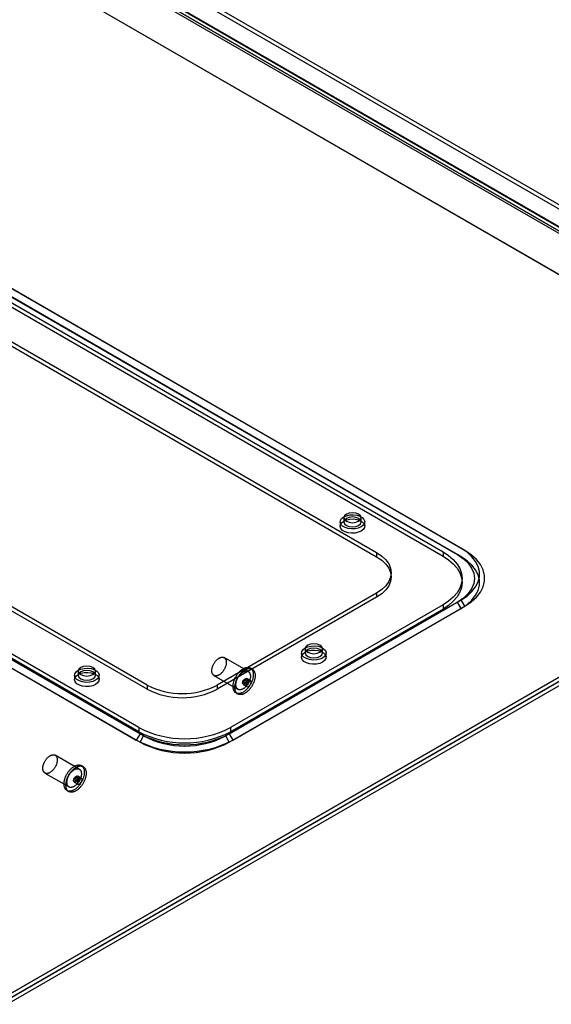
# Model space of a CAD drawing. Units: millimetres. Extents: x 63 to 4308, y 73 to 3064.
# Drawn here: x 3808 to 3882, y 1130 to 1266 of the extents above; entities that cross this region are included whole.
import ezdxf

# ---------------------------------------------------------------- set-up
doc = ezdxf.new("R2010")
doc.units = ezdxf.units.MM
doc.header["$LTSCALE"] = 2

msp = doc.modelspace()

# ---------------------------------------------------------------- linework, layer by layer
at = {"color": 7, "linetype": 'Continuous', "lineweight": 25}
for p, q in [((3609.7, 1397.82), (3919.37, 1219.05)), ((3607.01, 1396.23), (3916.51, 1217.57)), ((3607.04, 1396.31), (3916.36, 1217.75)), ((3916.74, 1217.53), (3607.06, 1396.3)), ((3609.7, 1397.24), (3919.37, 1218.47)), ((3597.49, 1395.23), (3931.59, 1202.35)), ((3597.99, 1394.94), (3932.09, 1202.06)), ((3606.54, 1396.02), (3915.86, 1217.46)), ((3606.66, 1395.62), (3916.15, 1216.95)), ((3916.74, 1216.95), (3607.06, 1395.72)), ((3869.28, 1192.61), (3746.66, 1263.4)), ((3869.78, 1192.32), (3747.17, 1263.11)), ((3746.16, 1262.53), (3868.78, 1191.75)), ((3869.28, 1191.46), (3746.66, 1262.24)), ((3746.83, 1261.37), (3866.78, 1192.13)), ((3746.83, 1260.79), (3866.78, 1191.55)), ((3745.66, 1256.65), (3857.59, 1192.03)), ((3745.66, 1256.07), (3857.59, 1191.46)), ((3825.85, 1173.71), (3713.92, 1238.32)), ((3701.73, 1236.88), (3824.34, 1166.09)), ((3702.23, 1237.75), (3824.85, 1166.96)), ((3825.35, 1166.67), (3702.73, 1237.46)), ((3824.68, 1167.83), (3704.73, 1237.07)), ((3825.85, 1173.13), (3713.92, 1237.75)), ((3702.23, 1236.59), (3824.85, 1165.8)), ((3824.68, 1167.25), (3704.73, 1236.49)), ((3931.07, 1202.65), (3805.98, 1130.44)), ((3806.47, 1130.75), (3931.06, 1202.68)), ((3931.56, 1202.37), (3806.47, 1130.16)), ((3931.59, 1202.35), (3806.47, 1130.12)), ((3806.47, 1129.54), (3932.09, 1202.06)), ((3852.55, 1196.28), (3852.55, 1195.7)), ((3853.07, 1196.86), (3853.07, 1196.28)), ((3855.43, 1196.28), (3855.43, 1196.86)), ((3855.95, 1195.7), (3855.95, 1196.28)), ((3857.59, 1192.03), (3857.59, 1191.46)), ((3866.78, 1192.13), (3866.78, 1191.55)), ((3869.78, 1192.32), (3869.28, 1192.61)), ((3869.28, 1191.46), (3868.78, 1191.75)), ((3859.6, 1188.66), (3859.6, 1189.24)), ((3869.41, 1187.89), (3869.41, 1188.47)), ((3857.59, 1186.44), (3835.54, 1173.71)), ((3857.59, 1186.44), (3857.59, 1185.86)), ((3857.59, 1185.86), (3835.54, 1173.13)), ((3868.78, 1185.19), (3836.71, 1166.67)), ((3837.21, 1166.96), (3869.28, 1185.48)), ((3869.28, 1184.32), (3868.78, 1185.19)), ((3869.78, 1184.61), (3869.28, 1185.48)), ((3837.21, 1165.8), (3869.28, 1184.32)), ((3866.78, 1184.8), (3837.38, 1167.83)), ((3866.78, 1184.22), (3837.38, 1167.25)), ((3837.71, 1166.09), (3869.78, 1184.61)), ((3866.78, 1184.8), (3866.78, 1184.22)), ((3847.72, 1178.73), (3847.72, 1178.15)), ((3850.08, 1178.15), (3850.08, 1178.73)), ((3839.84, 1175.57), (3836.5, 1177.5)), ((3847.2, 1178.15), (3847.2, 1177.57)), ((3850.6, 1177.57), (3850.6, 1178.15)), ((3816.31, 1175.64), (3816.31, 1175.06)), ((3818.68, 1175.06), (3818.68, 1175.64)), ((3840.37, 1175.92), (3840.12, 1176.06)), ((3815.79, 1175.06), (3815.79, 1174.48)), ((3819.2, 1174.48), (3819.2, 1175.06)), ((3835.08, 1175.04), (3838.42, 1173.11)), ((3839.83, 1174.21), (3839.5, 1174.4)), ((3840.12, 1174.32), (3839.62, 1174.61)), ((3825.85, 1173.71), (3825.85, 1173.13)), ((3835.54, 1173.71), (3835.54, 1173.13)), ((3839.14, 1173.79), (3839.64, 1173.5)), ((3839.26, 1173.99), (3839.6, 1173.8)), ((3838.14, 1172.62), (3838.39, 1172.48)), ((3824.68, 1167.83), (3824.68, 1167.25)), ((3837.38, 1167.83), (3837.38, 1167.25)), ((3824.85, 1166.96), (3824.34, 1166.09)), ((3824.85, 1165.8), (3825.35, 1166.67)), ((3837.21, 1165.8), (3836.71, 1166.67)), ((3837.21, 1166.96), (3837.71, 1166.09)), ((3816.45, 1162.07), (3813.11, 1164)), ((3816.98, 1162.41), (3816.73, 1162.56)), ((3811.69, 1161.54), (3815.03, 1159.61)), ((3816.44, 1160.71), (3816.11, 1160.9)), ((3816.73, 1160.82), (3816.23, 1161.11)), ((3815.76, 1160.29), (3816.26, 1160)), ((3815.87, 1160.49), (3816.21, 1160.3)), ((3814.75, 1159.12), (3815, 1158.98))]:
    msp.add_line(p, q, dxfattribs=at)
at = {"color": 7, "linetype": 'Continuous', "lineweight": 25, "flags": 128}
for points in [[(3855.08, 1196.37), (3855.34, 1196.6), (3855.43, 1196.86), (3855.34, 1197.12), (3855.08, 1197.34), (3854.7, 1197.49), (3854.25, 1197.54), (3853.8, 1197.49), (3853.41, 1197.34), (3853.16, 1197.12), (3853.07, 1196.86), (3853.16, 1196.6), (3853.41, 1196.37), (3853.8, 1196.23), (3854.25, 1196.17), (3854.7, 1196.23), (3855.08, 1196.37)], [(3853.04, 1196.97), (3853.43, 1197.14), (3853.89, 1197.24), (3854.37, 1197.26), (3854.84, 1197.2), (3855.27, 1197.06), (3855.61, 1196.87), (3855.84, 1196.62), (3855.94, 1196.35), (3855.91, 1196.07), (3855.74, 1195.81), (3855.45, 1195.58), (3855.06, 1195.42), (3854.61, 1195.32), (3854.13, 1195.3), (3853.65, 1195.36), (3853.23, 1195.49), (3852.89, 1195.69), (3852.65, 1195.93), (3852.55, 1196.21), (3852.59, 1196.49), (3852.75, 1196.75), (3853.04, 1196.97)], [(3853.04, 1196.39), (3853.43, 1196.56), (3853.89, 1196.66), (3854.37, 1196.68), (3854.84, 1196.62), (3855.27, 1196.49), (3855.61, 1196.29), (3855.84, 1196.04), (3855.94, 1195.77), (3855.91, 1195.49), (3855.74, 1195.23), (3855.45, 1195), (3855.06, 1194.84), (3854.61, 1194.74), (3854.13, 1194.72), (3853.65, 1194.78), (3853.23, 1194.91), (3852.89, 1195.11), (3852.65, 1195.36), (3852.55, 1195.63), (3852.59, 1195.91), (3852.75, 1196.17), (3853.04, 1196.39)], [(3855.08, 1195.8), (3855.34, 1196.02), (3855.43, 1196.28), (3855.34, 1196.54), (3855.08, 1196.76), (3854.7, 1196.91), (3854.25, 1196.96), (3853.8, 1196.91), (3853.41, 1196.76), (3853.16, 1196.54), (3853.07, 1196.28), (3853.16, 1196.02), (3853.41, 1195.8), (3853.8, 1195.65), (3854.25, 1195.6), (3854.7, 1195.65), (3855.08, 1195.8)], [(3857.59, 1192.03), (3858.29, 1191.56), (3858.85, 1191.03), (3859.26, 1190.46), (3859.51, 1189.86), (3859.6, 1189.24), (3859.51, 1188.62), (3859.26, 1188.02), (3858.85, 1187.44), (3858.29, 1186.91), (3857.59, 1186.44)], [(3866.78, 1192.13), (3867.55, 1191.62), (3868.2, 1191.06), (3868.72, 1190.45), (3869.1, 1189.81), (3869.33, 1189.14), (3869.41, 1188.47), (3869.33, 1187.79), (3869.1, 1187.12), (3868.72, 1186.48), (3868.2, 1185.87), (3867.55, 1185.31), (3866.78, 1184.8)], [(3869.28, 1185.48), (3870.1, 1186.02), (3870.77, 1186.63), (3871.29, 1187.28), (3871.64, 1187.97), (3871.82, 1188.68), (3871.82, 1189.4), (3871.64, 1190.12), (3871.29, 1190.81), (3870.77, 1191.46), (3870.1, 1192.07), (3869.28, 1192.61)], [(3869.78, 1184.61), (3870.67, 1185.2), (3871.4, 1185.85), (3871.96, 1186.56), (3872.34, 1187.31), (3872.53, 1188.08), (3872.53, 1188.86), (3872.34, 1189.63), (3871.96, 1190.37), (3871.4, 1191.08), (3870.67, 1191.74), (3869.78, 1192.32)], [(3857.59, 1191.46), (3858.29, 1190.98), (3858.85, 1190.45), (3859.26, 1189.88), (3859.51, 1189.28), (3859.6, 1188.66), (3859.51, 1188.04), (3859.26, 1187.44), (3858.85, 1186.86), (3858.29, 1186.33), (3857.59, 1185.86)], [(3866.78, 1191.55), (3867.55, 1191.04), (3868.2, 1190.48), (3868.72, 1189.87), (3869.1, 1189.23), (3869.33, 1188.56), (3869.41, 1187.89), (3869.33, 1187.21), (3869.1, 1186.55), (3868.72, 1185.9), (3868.2, 1185.3), (3867.55, 1184.73), (3866.78, 1184.22)], [(3868.78, 1191.75), (3869.6, 1191.19), (3870.26, 1190.57), (3870.74, 1189.9), (3871.03, 1189.19), (3871.13, 1188.47), (3871.03, 1187.74), (3870.74, 1187.03), (3870.26, 1186.36), (3869.6, 1185.74), (3868.78, 1185.19)], [(3869.28, 1184.32), (3870.1, 1184.86), (3870.77, 1185.47), (3871.29, 1186.12), (3871.64, 1186.81), (3871.82, 1187.53), (3871.82, 1188.25), (3871.64, 1188.96), (3871.29, 1189.65), (3870.77, 1190.31), (3870.1, 1190.91), (3869.28, 1191.46)], [(3847.7, 1178.84), (3848.09, 1179.01), (3848.54, 1179.11), (3849.02, 1179.13), (3849.5, 1179.07), (3849.92, 1178.93), (3850.26, 1178.74), (3850.5, 1178.49), (3850.6, 1178.22), (3850.56, 1177.94), (3850.39, 1177.68), (3850.1, 1177.45), (3849.72, 1177.29), (3849.26, 1177.19), (3848.78, 1177.17), (3848.31, 1177.23), (3847.88, 1177.36), (3847.54, 1177.56), (3847.31, 1177.8), (3847.21, 1178.08), (3847.24, 1178.36), (3847.41, 1178.62), (3847.7, 1178.84)], [(3850.1, 1176.87), (3849.72, 1176.71), (3849.26, 1176.61), (3848.78, 1176.59), (3848.31, 1176.65), (3847.88, 1176.78), (3847.54, 1176.98), (3847.31, 1177.23), (3847.21, 1177.5), (3847.24, 1177.78), (3847.41, 1178.04), (3847.7, 1178.26), (3848.09, 1178.43), (3848.54, 1178.53), (3849.02, 1178.55), (3849.5, 1178.49), (3849.92, 1178.35), (3850.26, 1178.16), (3850.5, 1177.91), (3850.6, 1177.64), (3850.56, 1177.36), (3850.39, 1177.1), (3850.1, 1176.87)], [(3849.74, 1178.24), (3849.99, 1178.47), (3850.08, 1178.73), (3849.99, 1178.99), (3849.74, 1179.21), (3849.35, 1179.36), (3848.9, 1179.41), (3848.45, 1179.36), (3848.07, 1179.21), (3847.81, 1178.99), (3847.72, 1178.73), (3847.81, 1178.47), (3848.07, 1178.24), (3848.45, 1178.1), (3848.9, 1178.04), (3849.35, 1178.1), (3849.74, 1178.24)], [(3849.74, 1177.67), (3849.99, 1177.89), (3850.08, 1178.15), (3849.99, 1178.41), (3849.74, 1178.63), (3849.35, 1178.78), (3848.9, 1178.83), (3848.45, 1178.78), (3848.07, 1178.63), (3847.81, 1178.41), (3847.72, 1178.15), (3847.81, 1177.89), (3848.07, 1177.67), (3848.45, 1177.52), (3848.9, 1177.47), (3849.35, 1177.52), (3849.74, 1177.67)], [(3834.79, 1175.69), (3834.79, 1175.77), (3834.79, 1175.84), (3834.8, 1175.92), (3834.82, 1175.99), (3834.83, 1176.07), (3834.85, 1176.15), (3834.88, 1176.23), (3834.91, 1176.31), (3834.94, 1176.4), (3834.97, 1176.47), (3835.01, 1176.55), (3835.05, 1176.63), (3835.1, 1176.71), (3835.14, 1176.78), (3835.19, 1176.86), (3835.24, 1176.93), (3835.3, 1176.99), (3835.35, 1177.06), (3835.41, 1177.12), (3835.47, 1177.18), (3835.53, 1177.24), (3835.59, 1177.29), (3835.65, 1177.34), (3835.71, 1177.38), (3835.77, 1177.42), (3835.83, 1177.45), (3835.9, 1177.48), (3835.96, 1177.51), (3836.02, 1177.53), (3836.08, 1177.55), (3836.14, 1177.56), (3836.2, 1177.56), (3836.25, 1177.56), (3836.31, 1177.56), (3836.36, 1177.55), (3836.41, 1177.54), (3836.46, 1177.52), (3836.5, 1177.5), (3836.54, 1177.47), (3836.58, 1177.43), (3836.62, 1177.4), (3836.65, 1177.35), (3836.68, 1177.31), (3836.71, 1177.26), (3836.73, 1177.2), (3836.75, 1177.15), (3836.77, 1177.09), (3836.78, 1177.02), (3836.79, 1176.95), (3836.79, 1176.89), (3836.79, 1176.81), (3836.79, 1176.74), (3836.78, 1176.66), (3836.77, 1176.59), (3836.75, 1176.51), (3836.73, 1176.43), (3836.71, 1176.35), (3836.68, 1176.27), (3836.65, 1176.19), (3836.62, 1176.11), (3836.58, 1176.03), (3836.54, 1175.95), (3836.5, 1175.87), (3836.46, 1175.8), (3836.41, 1175.72), (3836.36, 1175.65), (3836.31, 1175.58), (3836.25, 1175.51), (3836.2, 1175.45), (3836.14, 1175.39), (3836.08, 1175.33), (3836.02, 1175.28), (3835.96, 1175.23), (3835.9, 1175.18), (3835.83, 1175.14), (3835.77, 1175.1), (3835.71, 1175.07), (3835.65, 1175.04), (3835.59, 1175.02), (3835.53, 1175), (3835.47, 1174.99), (3835.41, 1174.98), (3835.35, 1174.98), (3835.3, 1174.98), (3835.24, 1174.98), (3835.19, 1175), (3835.14, 1175.01), (3835.1, 1175.03), (3835.05, 1175.06), (3835.01, 1175.09), (3834.97, 1175.13), (3834.94, 1175.17), (3834.91, 1175.21), (3834.88, 1175.26), (3834.85, 1175.31), (3834.83, 1175.37), (3834.82, 1175.42), (3834.8, 1175.49), (3834.79, 1175.55), (3834.79, 1175.62), (3834.79, 1175.69)], [(3816.29, 1175.76), (3816.68, 1175.92), (3817.13, 1176.02), (3817.62, 1176.04), (3818.09, 1175.98), (3818.52, 1175.85), (3818.86, 1175.65), (3819.09, 1175.4), (3819.19, 1175.13), (3819.16, 1174.85), (3818.99, 1174.59), (3818.7, 1174.37), (3818.31, 1174.2), (3817.86, 1174.1), (3817.37, 1174.08), (3816.9, 1174.14), (3816.48, 1174.28), (3816.13, 1174.47), (3815.9, 1174.72), (3815.8, 1174.99), (3815.83, 1175.27), (3816, 1175.53), (3816.29, 1175.76)], [(3818.33, 1175.16), (3818.59, 1175.38), (3818.68, 1175.64), (3818.59, 1175.9), (3818.33, 1176.12), (3817.95, 1176.27), (3817.5, 1176.32), (3817.04, 1176.27), (3816.66, 1176.12), (3816.4, 1175.9), (3816.31, 1175.64), (3816.4, 1175.38), (3816.66, 1175.16), (3817.04, 1175.01), (3817.5, 1174.96), (3817.95, 1175.01), (3818.33, 1175.16)], [(3816.66, 1175.54), (3816.4, 1175.32), (3816.31, 1175.06), (3816.4, 1174.8), (3816.66, 1174.58), (3817.04, 1174.43), (3817.5, 1174.38), (3817.95, 1174.43), (3818.33, 1174.58), (3818.59, 1174.8), (3818.68, 1175.06), (3818.59, 1175.32), (3818.33, 1175.54), (3817.95, 1175.69), (3817.5, 1175.74), (3817.04, 1175.69), (3816.66, 1175.54)], [(3837.73, 1173.53), (3837.73, 1173.62), (3837.73, 1173.71), (3837.74, 1173.8), (3837.76, 1173.89), (3837.77, 1173.98), (3837.79, 1174.07), (3837.82, 1174.17), (3837.85, 1174.26), (3837.88, 1174.36), (3837.91, 1174.45), (3837.95, 1174.55), (3837.99, 1174.64), (3838.04, 1174.73), (3838.09, 1174.82), (3838.14, 1174.91), (3838.19, 1175), (3838.25, 1175.09), (3838.3, 1175.18), (3838.36, 1175.26), (3838.43, 1175.34), (3838.49, 1175.42), (3838.56, 1175.49), (3838.63, 1175.56), (3838.7, 1175.63), (3838.77, 1175.7), (3838.84, 1175.76), (3838.91, 1175.82), (3838.98, 1175.87), (3839.06, 1175.92), (3839.13, 1175.96), (3839.2, 1176), (3839.28, 1176.04), (3839.35, 1176.07), (3839.42, 1176.1), (3839.49, 1176.12), (3839.56, 1176.13), (3839.63, 1176.15), (3839.7, 1176.15), (3839.77, 1176.15), (3839.83, 1176.15), (3839.89, 1176.14), (3839.95, 1176.13), (3840.01, 1176.11), (3840.07, 1176.09), (3840.12, 1176.06), (3840.17, 1176.03), (3840.22, 1175.99), (3840.26, 1175.95), (3840.31, 1175.9), (3840.34, 1175.85), (3840.38, 1175.8), (3840.41, 1175.74), (3840.44, 1175.68), (3840.46, 1175.61), (3840.48, 1175.54), (3840.5, 1175.47), (3840.52, 1175.4), (3840.52, 1175.32), (3840.53, 1175.24), (3840.53, 1175.15), (3840.53, 1175.07), (3840.52, 1174.98), (3840.52, 1174.89), (3840.5, 1174.8), (3840.48, 1174.71), (3840.46, 1174.61), (3840.44, 1174.52), (3840.41, 1174.42), (3840.38, 1174.33), (3840.34, 1174.23), (3840.31, 1174.14), (3840.26, 1174.04), (3840.22, 1173.95), (3840.17, 1173.86), (3840.12, 1173.77), (3840.07, 1173.68), (3840.01, 1173.59), (3839.95, 1173.51), (3839.89, 1173.42), (3839.83, 1173.34), (3839.77, 1173.27), (3839.7, 1173.19), (3839.63, 1173.12), (3839.56, 1173.05), (3839.49, 1172.99), (3839.42, 1172.93), (3839.35, 1172.87), (3839.28, 1172.82), (3839.2, 1172.77), (3839.13, 1172.72), (3839.06, 1172.68), (3838.98, 1172.65), (3838.91, 1172.61), (3838.84, 1172.59), (3838.77, 1172.57), (3838.7, 1172.55), (3838.63, 1172.54), (3838.56, 1172.53), (3838.49, 1172.53), (3838.43, 1172.53), (3838.36, 1172.54), (3838.3, 1172.55), (3838.25, 1172.57), (3838.19, 1172.6), (3838.14, 1172.62), (3838.09, 1172.66), (3838.04, 1172.69), (3837.99, 1172.73), (3837.95, 1172.78), (3837.91, 1172.83), (3837.88, 1172.88), (3837.85, 1172.94), (3837.82, 1173), (3837.79, 1173.07), (3837.77, 1173.14), (3837.76, 1173.21), (3837.74, 1173.29), (3837.73, 1173.37), (3837.73, 1173.45), (3837.73, 1173.53)], [(3837.98, 1173.39), (3837.98, 1173.47), (3837.98, 1173.56), (3837.99, 1173.65), (3838.01, 1173.74), (3838.02, 1173.83), (3838.05, 1173.93), (3838.07, 1174.02), (3838.1, 1174.12), (3838.13, 1174.21), (3838.16, 1174.31), (3838.2, 1174.4), (3838.24, 1174.49), (3838.29, 1174.59), (3838.34, 1174.68), (3838.39, 1174.77), (3838.44, 1174.86), (3838.5, 1174.95), (3838.55, 1175.03), (3838.62, 1175.12), (3838.68, 1175.2), (3838.74, 1175.27), (3838.81, 1175.35), (3838.88, 1175.42), (3838.95, 1175.49), (3839.02, 1175.55), (3839.09, 1175.61), (3839.16, 1175.67), (3839.23, 1175.72), (3839.31, 1175.77), (3839.38, 1175.82), (3839.45, 1175.86), (3839.53, 1175.89), (3839.6, 1175.92), (3839.67, 1175.95), (3839.74, 1175.97), (3839.81, 1175.99), (3839.88, 1176), (3839.95, 1176.01), (3840.02, 1176.01), (3840.08, 1176.01), (3840.14, 1176), (3840.2, 1175.98), (3840.26, 1175.97), (3840.32, 1175.94), (3840.37, 1175.92), (3840.42, 1175.88), (3840.47, 1175.85), (3840.51, 1175.81), (3840.56, 1175.76), (3840.59, 1175.71), (3840.63, 1175.65), (3840.66, 1175.6), (3840.69, 1175.53), (3840.71, 1175.47), (3840.74, 1175.4), (3840.75, 1175.33), (3840.77, 1175.25), (3840.78, 1175.17), (3840.78, 1175.09), (3840.78, 1175.01), (3840.78, 1174.92), (3840.78, 1174.83), (3840.77, 1174.74), (3840.75, 1174.65), (3840.74, 1174.56), (3840.71, 1174.47), (3840.69, 1174.37), (3840.66, 1174.28), (3840.63, 1174.18), (3840.59, 1174.09), (3840.56, 1173.99), (3840.51, 1173.9), (3840.47, 1173.81), (3840.42, 1173.72), (3840.37, 1173.62), (3840.32, 1173.54), (3840.26, 1173.45), (3840.2, 1173.36), (3840.14, 1173.28), (3840.08, 1173.2), (3840.02, 1173.12), (3839.95, 1173.05), (3839.88, 1172.97), (3839.81, 1172.91), (3839.74, 1172.84), (3839.67, 1172.78), (3839.6, 1172.72), (3839.53, 1172.67), (3839.45, 1172.62), (3839.38, 1172.58), (3839.31, 1172.54), (3839.23, 1172.5), (3839.16, 1172.47), (3839.09, 1172.44), (3839.02, 1172.42), (3838.95, 1172.41), (3838.88, 1172.39), (3838.81, 1172.39), (3838.74, 1172.39), (3838.68, 1172.39), (3838.62, 1172.4), (3838.55, 1172.41), (3838.5, 1172.43), (3838.44, 1172.45), (3838.39, 1172.48), (3838.34, 1172.51), (3838.29, 1172.55), (3838.24, 1172.59), (3838.2, 1172.64), (3838.16, 1172.69), (3838.13, 1172.74), (3838.1, 1172.8), (3838.07, 1172.86), (3838.05, 1172.93), (3838.02, 1173), (3838.01, 1173.07), (3837.99, 1173.14), (3837.98, 1173.22), (3837.98, 1173.3), (3837.98, 1173.39)], [(3838.13, 1173.76), (3838.13, 1173.84), (3838.13, 1173.91), (3838.14, 1173.99), (3838.16, 1174.07), (3838.17, 1174.15), (3838.2, 1174.23), (3838.22, 1174.31), (3838.25, 1174.39), (3838.28, 1174.47), (3838.31, 1174.55), (3838.35, 1174.63), (3838.39, 1174.7), (3838.44, 1174.78), (3838.48, 1174.85), (3838.53, 1174.93), (3838.58, 1175), (3838.64, 1175.07), (3838.69, 1175.13), (3838.75, 1175.19), (3838.81, 1175.25), (3838.87, 1175.31), (3838.93, 1175.36), (3838.99, 1175.41), (3839.05, 1175.45), (3839.11, 1175.49), (3839.18, 1175.53), (3839.24, 1175.56), (3839.3, 1175.58), (3839.36, 1175.6), (3839.42, 1175.62), (3839.48, 1175.63), (3839.54, 1175.63), (3839.59, 1175.64), (3839.65, 1175.63), (3839.7, 1175.62), (3839.75, 1175.61), (3839.8, 1175.59), (3839.84, 1175.57), (3839.89, 1175.54), (3839.93, 1175.5), (3839.96, 1175.47), (3839.99, 1175.43), (3840.02, 1175.38), (3840.05, 1175.33), (3840.07, 1175.28), (3840.09, 1175.22), (3840.11, 1175.16), (3840.12, 1175.09), (3840.13, 1175.03), (3840.13, 1174.96), (3840.13, 1174.88), (3840.13, 1174.81), (3840.12, 1174.73), (3840.11, 1174.66), (3840.09, 1174.58), (3840.07, 1174.5), (3840.05, 1174.42), (3840.02, 1174.34), (3839.99, 1174.26), (3839.96, 1174.18), (3839.93, 1174.1), (3839.89, 1174.02), (3839.84, 1173.94), (3839.8, 1173.87), (3839.75, 1173.79), (3839.7, 1173.72), (3839.65, 1173.65), (3839.59, 1173.58), (3839.54, 1173.52), (3839.48, 1173.46), (3839.42, 1173.4), (3839.36, 1173.35), (3839.3, 1173.3), (3839.24, 1173.25), (3839.18, 1173.21), (3839.11, 1173.18), (3839.05, 1173.14), (3838.99, 1173.12), (3838.93, 1173.09), (3838.87, 1173.07), (3838.81, 1173.06), (3838.75, 1173.05), (3838.69, 1173.05), (3838.64, 1173.05), (3838.58, 1173.06), (3838.53, 1173.07), (3838.48, 1173.08), (3838.44, 1173.11), (3838.39, 1173.13), (3838.35, 1173.16), (3838.31, 1173.2), (3838.28, 1173.24), (3838.25, 1173.28), (3838.22, 1173.33), (3838.2, 1173.38), (3838.17, 1173.44), (3838.16, 1173.5), (3838.14, 1173.56), (3838.13, 1173.62), (3838.13, 1173.69), (3838.13, 1173.76)], [(3818.7, 1173.79), (3818.31, 1173.62), (3817.86, 1173.52), (3817.37, 1173.5), (3816.9, 1173.56), (3816.48, 1173.7), (3816.13, 1173.89), (3815.9, 1174.14), (3815.8, 1174.41), (3815.83, 1174.69), (3816, 1174.95), (3816.29, 1175.18), (3816.68, 1175.34), (3817.13, 1175.44), (3817.62, 1175.46), (3818.09, 1175.4), (3818.52, 1175.27), (3818.86, 1175.07), (3819.09, 1174.83), (3819.19, 1174.55), (3819.16, 1174.27), (3818.99, 1174.01), (3818.7, 1173.79)], [(3839.38, 1173.81), (3839.25, 1173.77), (3839.14, 1173.79), (3839.07, 1173.87), (3839.05, 1174), (3839.07, 1174.17), (3839.14, 1174.33), (3839.25, 1174.48), (3839.38, 1174.58), (3839.51, 1174.63), (3839.62, 1174.61), (3839.69, 1174.52), (3839.71, 1174.39), (3839.69, 1174.23), (3839.62, 1174.06), (3839.51, 1173.91), (3839.38, 1173.81)], [(3839.21, 1174.1), (3839.21, 1174.07), (3839.22, 1174.05), (3839.23, 1174.03), (3839.24, 1174.01), (3839.26, 1173.99), (3839.28, 1173.99), (3839.3, 1173.98), (3839.32, 1173.98), (3839.35, 1173.99), (3839.37, 1174), (3839.4, 1174.02), (3839.42, 1174.04), (3839.45, 1174.06), (3839.47, 1174.09), (3839.49, 1174.12), (3839.51, 1174.15), (3839.52, 1174.18), (3839.53, 1174.21), (3839.54, 1174.25), (3839.55, 1174.28), (3839.55, 1174.31), (3839.54, 1174.34), (3839.53, 1174.36), (3839.52, 1174.38), (3839.51, 1174.39), (3839.49, 1174.41), (3839.47, 1174.41), (3839.45, 1174.41), (3839.42, 1174.41), (3839.4, 1174.4), (3839.37, 1174.39), (3839.35, 1174.37), (3839.32, 1174.35), (3839.3, 1174.32), (3839.28, 1174.29), (3839.26, 1174.26), (3839.24, 1174.23), (3839.23, 1174.2), (3839.22, 1174.16), (3839.21, 1174.13), (3839.21, 1174.1)], [(3840.21, 1174.1), (3840.19, 1174.23), (3840.12, 1174.32), (3840.01, 1174.34), (3839.88, 1174.29), (3839.75, 1174.19), (3839.64, 1174.04), (3839.57, 1173.88), (3839.55, 1173.72), (3839.57, 1173.58), (3839.64, 1173.5), (3839.75, 1173.48), (3839.88, 1173.52), (3840.01, 1173.63), (3840.12, 1173.77), (3840.19, 1173.94), (3840.21, 1174.1)], [(3839.88, 1174.1), (3839.88, 1174.13), (3839.87, 1174.15), (3839.86, 1174.18), (3839.85, 1174.19), (3839.83, 1174.21), (3839.82, 1174.22), (3839.79, 1174.22), (3839.77, 1174.22), (3839.75, 1174.21), (3839.72, 1174.2), (3839.69, 1174.18), (3839.67, 1174.16), (3839.65, 1174.14), (3839.62, 1174.11), (3839.6, 1174.08), (3839.58, 1174.05), (3839.57, 1174.02), (3839.56, 1173.99), (3839.55, 1173.95), (3839.55, 1173.92), (3839.55, 1173.89), (3839.55, 1173.87), (3839.56, 1173.84), (3839.57, 1173.82), (3839.58, 1173.81), (3839.6, 1173.8), (3839.62, 1173.79), (3839.65, 1173.79), (3839.67, 1173.79), (3839.69, 1173.8), (3839.72, 1173.82), (3839.75, 1173.83), (3839.77, 1173.86), (3839.79, 1173.88), (3839.82, 1173.91), (3839.83, 1173.94), (3839.85, 1173.97), (3839.86, 1174.01), (3839.87, 1174.04), (3839.88, 1174.07), (3839.88, 1174.1)], [(3811.4, 1162.19), (3811.4, 1162.26), (3811.41, 1162.34), (3811.42, 1162.42), (3811.43, 1162.49), (3811.45, 1162.57), (3811.47, 1162.65), (3811.49, 1162.73), (3811.52, 1162.81), (3811.55, 1162.89), (3811.59, 1162.97), (3811.62, 1163.05), (3811.66, 1163.13), (3811.71, 1163.21), (3811.75, 1163.28), (3811.8, 1163.35), (3811.86, 1163.43), (3811.91, 1163.49), (3811.96, 1163.56), (3812.02, 1163.62), (3812.08, 1163.68), (3812.14, 1163.74), (3812.2, 1163.79), (3812.26, 1163.83), (3812.32, 1163.88), (3812.38, 1163.92), (3812.45, 1163.95), (3812.51, 1163.98), (3812.57, 1164.01), (3812.63, 1164.03), (3812.69, 1164.05), (3812.75, 1164.06), (3812.81, 1164.06), (3812.87, 1164.06), (3812.92, 1164.06), (3812.97, 1164.05), (3813.02, 1164.04), (3813.07, 1164.02), (3813.11, 1163.99), (3813.16, 1163.97), (3813.2, 1163.93), (3813.23, 1163.89), (3813.27, 1163.85), (3813.3, 1163.81), (3813.32, 1163.76), (3813.34, 1163.7), (3813.36, 1163.65), (3813.38, 1163.58), (3813.39, 1163.52), (3813.4, 1163.45), (3813.4, 1163.38), (3813.4, 1163.31), (3813.4, 1163.24), (3813.39, 1163.16), (3813.38, 1163.08), (3813.36, 1163.01), (3813.34, 1162.93), (3813.32, 1162.85), (3813.3, 1162.77), (3813.27, 1162.69), (3813.23, 1162.6), (3813.2, 1162.53), (3813.16, 1162.45), (3813.11, 1162.37), (3813.07, 1162.29), (3813.02, 1162.22), (3812.97, 1162.15), (3812.92, 1162.08), (3812.87, 1162.01), (3812.81, 1161.95), (3812.75, 1161.89), (3812.69, 1161.83), (3812.63, 1161.78), (3812.57, 1161.73), (3812.51, 1161.68), (3812.45, 1161.64), (3812.38, 1161.6), (3812.32, 1161.57), (3812.26, 1161.54), (3812.2, 1161.52), (3812.14, 1161.5), (3812.08, 1161.49), (3812.02, 1161.48), (3811.96, 1161.48), (3811.91, 1161.48), (3811.86, 1161.48), (3811.8, 1161.49), (3811.75, 1161.51), (3811.71, 1161.53), (3811.66, 1161.56), (3811.62, 1161.59), (3811.59, 1161.62), (3811.55, 1161.66), (3811.52, 1161.71), (3811.49, 1161.76), (3811.47, 1161.81), (3811.45, 1161.86), (3811.43, 1161.92), (3811.42, 1161.99), (3811.41, 1162.05), (3811.4, 1162.12), (3811.4, 1162.19)], [(3814.34, 1160.03), (3814.34, 1160.12), (3814.35, 1160.2), (3814.36, 1160.29), (3814.37, 1160.39), (3814.39, 1160.48), (3814.41, 1160.57), (3814.43, 1160.67), (3814.46, 1160.76), (3814.49, 1160.85), (3814.53, 1160.95), (3814.56, 1161.04), (3814.61, 1161.14), (3814.65, 1161.23), (3814.7, 1161.32), (3814.75, 1161.41), (3814.8, 1161.5), (3814.86, 1161.59), (3814.92, 1161.68), (3814.98, 1161.76), (3815.04, 1161.84), (3815.1, 1161.92), (3815.17, 1161.99), (3815.24, 1162.06), (3815.31, 1162.13), (3815.38, 1162.2), (3815.45, 1162.26), (3815.52, 1162.31), (3815.59, 1162.37), (3815.67, 1162.42), (3815.74, 1162.46), (3815.82, 1162.5), (3815.89, 1162.54), (3815.96, 1162.57), (3816.03, 1162.59), (3816.1, 1162.62), (3816.18, 1162.63), (3816.24, 1162.64), (3816.31, 1162.65), (3816.38, 1162.65), (3816.44, 1162.65), (3816.51, 1162.64), (3816.57, 1162.63), (3816.62, 1162.61), (3816.68, 1162.59), (3816.73, 1162.56), (3816.78, 1162.53), (3816.83, 1162.49), (3816.88, 1162.45), (3816.92, 1162.4), (3816.96, 1162.35), (3816.99, 1162.3), (3817.02, 1162.24), (3817.05, 1162.18), (3817.08, 1162.11), (3817.1, 1162.04), (3817.11, 1161.97), (3817.13, 1161.89), (3817.14, 1161.82), (3817.14, 1161.73), (3817.14, 1161.65), (3817.14, 1161.56), (3817.14, 1161.48), (3817.13, 1161.39), (3817.11, 1161.3), (3817.1, 1161.2), (3817.08, 1161.11), (3817.05, 1161.02), (3817.02, 1160.92), (3816.99, 1160.83), (3816.96, 1160.73), (3816.92, 1160.64), (3816.88, 1160.54), (3816.83, 1160.45), (3816.78, 1160.36), (3816.73, 1160.27), (3816.68, 1160.18), (3816.62, 1160.09), (3816.57, 1160.01), (3816.51, 1159.92), (3816.44, 1159.84), (3816.38, 1159.76), (3816.31, 1159.69), (3816.24, 1159.62), (3816.18, 1159.55), (3816.1, 1159.49), (3816.03, 1159.42), (3815.96, 1159.37), (3815.89, 1159.31), (3815.82, 1159.26), (3815.74, 1159.22), (3815.67, 1159.18), (3815.59, 1159.14), (3815.52, 1159.11), (3815.45, 1159.09), (3815.38, 1159.07), (3815.31, 1159.05), (3815.24, 1159.04), (3815.17, 1159.03), (3815.1, 1159.03), (3815.04, 1159.03), (3814.98, 1159.04), (3814.92, 1159.05), (3814.86, 1159.07), (3814.8, 1159.09), (3814.75, 1159.12), (3814.7, 1159.15), (3814.65, 1159.19), (3814.61, 1159.23), (3814.56, 1159.28), (3814.53, 1159.33), (3814.49, 1159.38), (3814.46, 1159.44), (3814.43, 1159.5), (3814.41, 1159.57), (3814.39, 1159.64), (3814.37, 1159.71), (3814.36, 1159.79), (3814.35, 1159.87), (3814.34, 1159.95), (3814.34, 1160.03)], [(3814.59, 1159.89), (3814.59, 1159.97), (3814.6, 1160.06), (3814.61, 1160.15), (3814.62, 1160.24), (3814.64, 1160.33), (3814.66, 1160.43), (3814.68, 1160.52), (3814.71, 1160.61), (3814.74, 1160.71), (3814.78, 1160.8), (3814.82, 1160.9), (3814.86, 1160.99), (3814.9, 1161.09), (3814.95, 1161.18), (3815, 1161.27), (3815.05, 1161.36), (3815.11, 1161.45), (3815.17, 1161.53), (3815.23, 1161.61), (3815.29, 1161.69), (3815.36, 1161.77), (3815.42, 1161.85), (3815.49, 1161.92), (3815.56, 1161.99), (3815.63, 1162.05), (3815.7, 1162.11), (3815.77, 1162.17), (3815.85, 1162.22), (3815.92, 1162.27), (3815.99, 1162.32), (3816.07, 1162.36), (3816.14, 1162.39), (3816.21, 1162.42), (3816.28, 1162.45), (3816.36, 1162.47), (3816.43, 1162.49), (3816.5, 1162.5), (3816.56, 1162.51), (3816.63, 1162.51), (3816.69, 1162.5), (3816.76, 1162.5), (3816.82, 1162.48), (3816.88, 1162.47), (3816.93, 1162.44), (3816.98, 1162.41), (3817.03, 1162.38), (3817.08, 1162.35), (3817.13, 1162.3), (3817.17, 1162.26), (3817.21, 1162.21), (3817.24, 1162.15), (3817.27, 1162.1), (3817.3, 1162.03), (3817.33, 1161.97), (3817.35, 1161.9), (3817.36, 1161.83), (3817.38, 1161.75), (3817.39, 1161.67), (3817.39, 1161.59), (3817.4, 1161.51), (3817.39, 1161.42), (3817.39, 1161.33), (3817.38, 1161.24), (3817.36, 1161.15), (3817.35, 1161.06), (3817.33, 1160.97), (3817.3, 1160.87), (3817.27, 1160.78), (3817.24, 1160.68), (3817.21, 1160.59), (3817.17, 1160.49), (3817.13, 1160.4), (3817.08, 1160.31), (3817.03, 1160.21), (3816.98, 1160.12), (3816.93, 1160.03), (3816.88, 1159.95), (3816.82, 1159.86), (3816.76, 1159.78), (3816.69, 1159.7), (3816.63, 1159.62), (3816.56, 1159.55), (3816.5, 1159.47), (3816.43, 1159.41), (3816.36, 1159.34), (3816.28, 1159.28), (3816.21, 1159.22), (3816.14, 1159.17), (3816.07, 1159.12), (3815.99, 1159.08), (3815.92, 1159.04), (3815.85, 1159), (3815.77, 1158.97), (3815.7, 1158.94), (3815.63, 1158.92), (3815.56, 1158.9), (3815.49, 1158.89), (3815.42, 1158.89), (3815.36, 1158.88), (3815.29, 1158.89), (3815.23, 1158.9), (3815.17, 1158.91), (3815.11, 1158.93), (3815.05, 1158.95), (3815, 1158.98), (3814.95, 1159.01), (3814.9, 1159.05), (3814.86, 1159.09), (3814.82, 1159.13), (3814.78, 1159.18), (3814.74, 1159.24), (3814.71, 1159.3), (3814.68, 1159.36), (3814.66, 1159.42), (3814.64, 1159.49), (3814.62, 1159.57), (3814.61, 1159.64), (3814.6, 1159.72), (3814.59, 1159.8), (3814.59, 1159.89)], [(3814.74, 1160.26), (3814.74, 1160.34), (3814.75, 1160.41), (3814.76, 1160.49), (3814.77, 1160.56), (3814.79, 1160.64), (3814.81, 1160.72), (3814.83, 1160.8), (3814.86, 1160.88), (3814.89, 1160.97), (3814.93, 1161.04), (3814.96, 1161.12), (3815.01, 1161.2), (3815.05, 1161.28), (3815.1, 1161.35), (3815.14, 1161.43), (3815.2, 1161.5), (3815.25, 1161.56), (3815.3, 1161.63), (3815.36, 1161.69), (3815.42, 1161.75), (3815.48, 1161.81), (3815.54, 1161.86), (3815.6, 1161.91), (3815.66, 1161.95), (3815.73, 1161.99), (3815.79, 1162.02), (3815.85, 1162.05), (3815.91, 1162.08), (3815.97, 1162.1), (3816.03, 1162.12), (3816.09, 1162.13), (3816.15, 1162.13), (3816.21, 1162.13), (3816.26, 1162.13), (3816.31, 1162.12), (3816.36, 1162.11), (3816.41, 1162.09), (3816.46, 1162.06), (3816.5, 1162.04), (3816.54, 1162), (3816.57, 1161.97), (3816.61, 1161.92), (3816.64, 1161.88), (3816.66, 1161.83), (3816.69, 1161.77), (3816.7, 1161.72), (3816.72, 1161.66), (3816.73, 1161.59), (3816.74, 1161.52), (3816.74, 1161.45), (3816.74, 1161.38), (3816.74, 1161.31), (3816.73, 1161.23), (3816.72, 1161.16), (3816.7, 1161.08), (3816.69, 1161), (3816.66, 1160.92), (3816.64, 1160.84), (3816.61, 1160.76), (3816.57, 1160.68), (3816.54, 1160.6), (3816.5, 1160.52), (3816.46, 1160.44), (3816.41, 1160.37), (3816.36, 1160.29), (3816.31, 1160.22), (3816.26, 1160.15), (3816.21, 1160.08), (3816.15, 1160.02), (3816.09, 1159.96), (3816.03, 1159.9), (3815.97, 1159.85), (3815.91, 1159.8), (3815.85, 1159.75), (3815.79, 1159.71), (3815.73, 1159.67), (3815.66, 1159.64), (3815.6, 1159.61), (3815.54, 1159.59), (3815.48, 1159.57), (3815.42, 1159.56), (3815.36, 1159.55), (3815.3, 1159.55), (3815.25, 1159.55), (3815.2, 1159.55), (3815.14, 1159.57), (3815.1, 1159.58), (3815.05, 1159.6), (3815.01, 1159.63), (3814.96, 1159.66), (3814.93, 1159.7), (3814.89, 1159.74), (3814.86, 1159.78), (3814.83, 1159.83), (3814.81, 1159.88), (3814.79, 1159.94), (3814.77, 1159.99), (3814.76, 1160.06), (3814.75, 1160.12), (3814.74, 1160.19), (3814.74, 1160.26)], [(3815.99, 1160.31), (3815.86, 1160.27), (3815.76, 1160.29), (3815.68, 1160.37), (3815.66, 1160.5), (3815.68, 1160.67), (3815.76, 1160.83), (3815.86, 1160.98), (3815.99, 1161.08), (3816.12, 1161.13), (3816.23, 1161.11), (3816.3, 1161.02), (3816.33, 1160.89), (3816.3, 1160.73), (3816.23, 1160.56), (3816.12, 1160.41), (3815.99, 1160.31)], [(3815.83, 1160.6), (3815.83, 1160.57), (3815.83, 1160.55), (3815.84, 1160.52), (3815.86, 1160.51), (3815.87, 1160.49), (3815.89, 1160.48), (3815.91, 1160.48), (3815.94, 1160.48), (3815.96, 1160.49), (3815.99, 1160.5), (3816.01, 1160.52), (3816.04, 1160.54), (3816.06, 1160.56), (3816.08, 1160.59), (3816.1, 1160.62), (3816.12, 1160.65), (3816.14, 1160.68), (3816.15, 1160.71), (3816.15, 1160.75), (3816.16, 1160.78), (3816.16, 1160.81), (3816.15, 1160.83), (3816.15, 1160.86), (3816.14, 1160.88), (3816.12, 1160.89), (3816.1, 1160.9), (3816.08, 1160.91), (3816.06, 1160.91), (3816.04, 1160.91), (3816.01, 1160.9), (3815.99, 1160.88), (3815.96, 1160.87), (3815.94, 1160.84), (3815.91, 1160.82), (3815.89, 1160.79), (3815.87, 1160.76), (3815.86, 1160.73), (3815.84, 1160.7), (3815.83, 1160.66), (3815.83, 1160.63), (3815.83, 1160.6)], [(3816.83, 1160.6), (3816.8, 1160.73), (3816.73, 1160.82), (3816.62, 1160.84), (3816.49, 1160.79), (3816.37, 1160.69), (3816.26, 1160.54), (3816.18, 1160.38), (3816.16, 1160.21), (3816.18, 1160.08), (3816.26, 1160), (3816.37, 1159.98), (3816.49, 1160.02), (3816.62, 1160.12), (3816.73, 1160.27), (3816.8, 1160.44), (3816.83, 1160.6)], [(3816.49, 1160.6), (3816.49, 1160.63), (3816.49, 1160.65), (3816.48, 1160.68), (3816.46, 1160.69), (3816.45, 1160.71), (3816.43, 1160.71), (3816.41, 1160.72), (3816.38, 1160.72), (3816.36, 1160.71), (3816.33, 1160.7), (3816.31, 1160.68), (3816.28, 1160.66), (3816.26, 1160.64), (3816.24, 1160.61), (3816.22, 1160.58), (3816.2, 1160.55), (3816.18, 1160.52), (3816.17, 1160.49), (3816.16, 1160.45), (3816.16, 1160.42), (3816.16, 1160.39), (3816.16, 1160.37), (3816.17, 1160.34), (3816.18, 1160.32), (3816.2, 1160.31), (3816.22, 1160.29), (3816.24, 1160.29), (3816.26, 1160.29), (3816.28, 1160.29), (3816.31, 1160.3), (3816.33, 1160.31), (3816.36, 1160.33), (3816.38, 1160.35), (3816.41, 1160.38), (3816.43, 1160.41), (3816.45, 1160.44), (3816.46, 1160.47), (3816.48, 1160.5), (3816.49, 1160.54), (3816.49, 1160.57), (3816.49, 1160.6)]]:
    msp.add_lwpolyline(points, dxfattribs=at)
at = {"color": 7, "linetype": 'Continuous', "lineweight": 25}
for centre, radius, start, end in [((3830.69, 1182.97), 10.45, 242.391, 297.609), ((3830.69, 1182.4), 10.45, 242.391, 297.609), ((3831.03, 1180.08), 13.8, 242.6097, 297.3903), ((3831.03, 1178.92), 14.47, 242.4914, 297.5086), ((3831.03, 1179.5), 13.8, 242.6097, 297.3903), ((3831.03, 1178.83), 13.38, 242.4914, 297.5086), ((3831.03, 1177.53), 12.26, 242.391, 297.609), ((3831.03, 1177.67), 13.38, 242.4914, 297.5086)]:
    msp.add_arc(centre, radius, start, end, dxfattribs=at)

doc.saveas('drawing.dxf')
